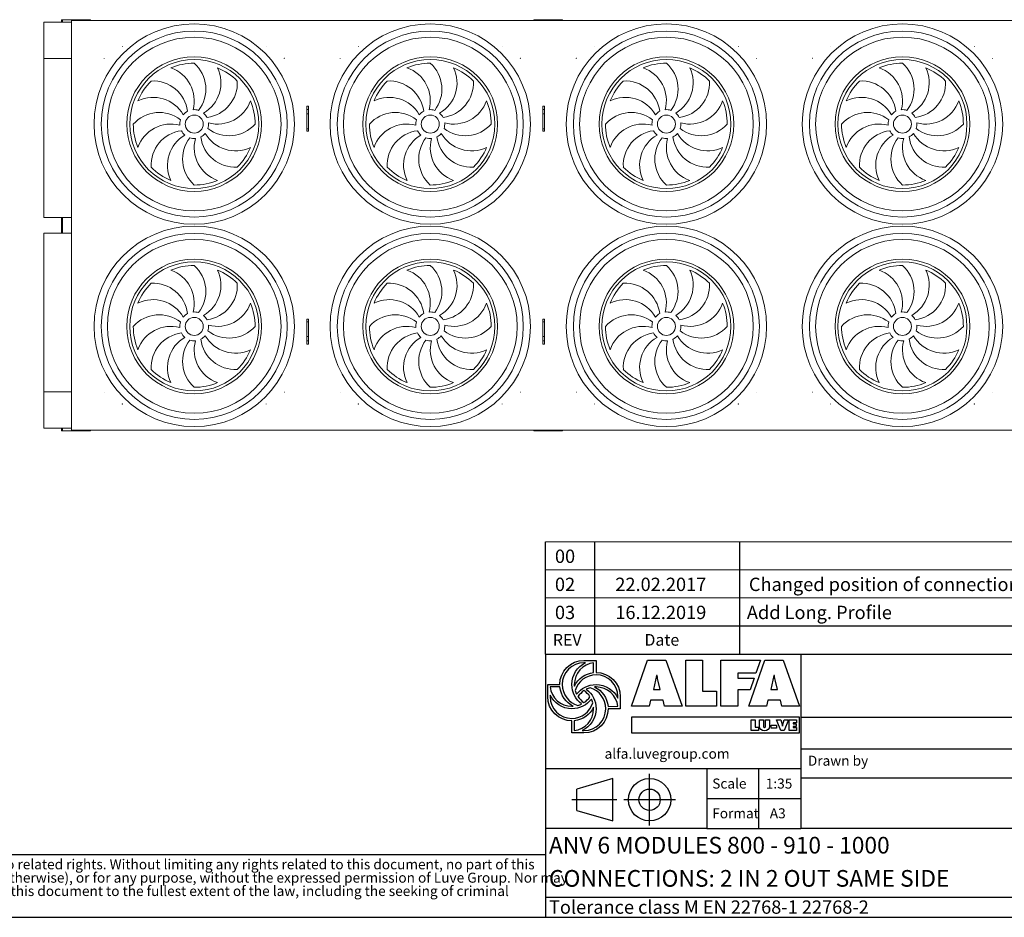
# Model space of a CAD drawing. Units: millimetres. Extents: x 185 to 14476, y 203 to 10181.
# Drawn here: x 5083 to 10546, y 203 to 5182 of the extents above; entities that cross this region are included whole.
import ezdxf

# ---------------------------------------------------------------- set-up
doc = ezdxf.new("R2010")
doc.units = ezdxf.units.MM
doc.header["$LTSCALE"] = 35
doc.linetypes.add('SLD-Solid', pattern=[0])
for name, color, linetype in [('GEOMETRY', 7, 'SLD-Solid'), ('LAYER_1', 7, 'SLD-Solid'), ('SLD-0', 7, 'SLD-Solid'), ('TITLE', 7, 'SLD-Solid')]:
    doc.layers.add(name, color=color, linetype=linetype)
doc.styles.add('SLDTEXTSTYLE0', font='TXT', dxfattribs={"width": 0.605})
doc.styles.add('SLDTEXTSTYLE1', font='TXT', dxfattribs={"width": 0.75})
doc.styles.add('SLDTEXTSTYLE2', font='TXT', dxfattribs={"width": 0.7})
doc.styles.add('SLDTEXTSTYLE3', font='TXT', dxfattribs={"width": 0.691667})

# ---------------------------------------------------------------- blocks, each defined once
blk = doc.blocks.new('SW_NOTE_1')
at = {"layer": 'TITLE', "color": 0, "attachment_point": 1, "style": 'SLDTEXTSTYLE2'}
for s, insert, char_height in [('This document and its contents is owned by Luve Group or its affiliates and protected by laws governing intellectual property and thereto related rights. Without limiting any rights related to this document, no part of this', (0, 71.6), 55.5625), ('document may be copied, reproduced or transmitted in any form or by any means(electronic, mechanical, photocopying, recording, or otherwise), or for any purpose, without the expressed permission of Luve Group. Nor may', (0, -2.5), 55.5625), ('it be used in any other way or for any other purpose than expressly permitted by Luve Group. Luve Group will enforce its rights related to this document to the fullest extent of the law, including the seeking of criminal', (0, -76.5), 55.5625), ('prosecution.', (0, -150.6), 55.562)]:
    blk.add_mtext(s, dxfattribs=dict(at, insert=insert, char_height=char_height))

msp = doc.modelspace()

# ---------------------------------------------------------------- linework, layer by layer
at = {"color": 7, "linetype": 'SLD-Solid', "lineweight": 15}
for p, q in [((5217.9, 4965.8), (5217.9, 5168)), ((5217.9, 5168), (5370.4, 5168)), ((5315.4, 5181.8), (5315.4, 5168)), ((5315.4, 5181.8), (5321.4, 5181.8)), ((5321.4, 5181.8), (5469.4, 5181.8)), ((5370.4, 5177.9), (13280.4, 5177.9)), ((5370.4, 5177.9), (5370.4, 2905.5)), ((5469.4, 5181.8), (5475.4, 5181.8)), ((5475.4, 5181.8), (5475.4, 5177.9)), ((7935.4, 5181.8), (7935.4, 5177.9)), ((7935.4, 5181.8), (7941.4, 5181.8)), ((7941.4, 5181.8), (8089.4, 5181.8)), ((8089.4, 5181.8), (8095.4, 5181.8)), ((8095.4, 5181.8), (8095.4, 5177.9)), ((5217.9, 4965.8), (5370.4, 4965.8)), ((5217.9, 4084.9), (5217.9, 4965.8)), ((6685.4, 4702.1), (6675.4, 4702.1)), ((6675.4, 4702.1), (6675.4, 4683.7)), ((6685.4, 4702.1), (6685.4, 4683.7)), ((7995.4, 4702.1), (7985.4, 4702.1)), ((7985.4, 4702.1), (7985.4, 4683.7)), ((7995.4, 4702.1), (7995.4, 4683.7)), ((6685.4, 4683.7), (6675.4, 4683.7)), ((6675.4, 4683.7), (6675.4, 4659.2)), ((6685.4, 4659.2), (6675.4, 4659.2)), ((6675.4, 4659.2), (6675.4, 4577.1)), ((6685.4, 4683.7), (6685.4, 4659.2)), ((6685.4, 4659.2), (6685.4, 4577.1)), ((7995.4, 4683.7), (7985.4, 4683.7)), ((7985.4, 4683.7), (7985.4, 4659.2)), ((7995.4, 4659.2), (7985.4, 4659.2)), ((7985.4, 4659.2), (7985.4, 4577.1)), ((7995.4, 4683.7), (7995.4, 4659.2)), ((7995.4, 4659.2), (7995.4, 4577.1)), ((6685.4, 4577.1), (6675.4, 4577.1)), ((6675.4, 4577.1), (6675.4, 4562.9)), ((6685.4, 4562.9), (6675.4, 4562.9)), ((6685.4, 4577.1), (6685.4, 4562.9)), ((7995.4, 4577.1), (7985.4, 4577.1)), ((7985.4, 4577.1), (7985.4, 4562.9)), ((7995.4, 4562.9), (7985.4, 4562.9)), ((7995.4, 4577.1), (7995.4, 4562.9)), ((5217.9, 4084.9), (5370.4, 4084.9)), ((5315.4, 4084.9), (5315.4, 3998.6)), ((5217.9, 3998.6), (5370.4, 3998.6)), ((5217.9, 3117.7), (5217.9, 3998.6)), ((6685.4, 3520.6), (6675.4, 3520.6)), ((6675.4, 3520.6), (6675.4, 3506.5)), ((6685.4, 3506.5), (6675.4, 3506.5)), ((6675.4, 3506.5), (6675.4, 3424.4)), ((6685.4, 3520.6), (6685.4, 3506.5)), ((6685.4, 3506.5), (6685.4, 3424.4)), ((7995.4, 3520.6), (7985.4, 3520.6)), ((7985.4, 3520.6), (7985.4, 3506.5)), ((7995.4, 3506.5), (7985.4, 3506.5)), ((7985.4, 3506.5), (7985.4, 3424.4)), ((7995.4, 3520.6), (7995.4, 3506.5)), ((7995.4, 3506.5), (7995.4, 3424.4)), ((6685.4, 3424.4), (6675.4, 3424.4)), ((6675.4, 3424.4), (6675.4, 3399.9)), ((6685.4, 3399.9), (6675.4, 3399.9)), ((6675.4, 3399.9), (6675.4, 3381.5)), ((6685.4, 3424.4), (6685.4, 3399.9)), ((6685.4, 3399.9), (6685.4, 3381.5)), ((7995.4, 3424.4), (7985.4, 3424.4)), ((7985.4, 3424.4), (7985.4, 3399.9)), ((7995.4, 3399.9), (7985.4, 3399.9)), ((7985.4, 3399.9), (7985.4, 3381.5)), ((7995.4, 3424.4), (7995.4, 3399.9)), ((7995.4, 3399.9), (7995.4, 3381.5)), ((6685.4, 3381.5), (6675.4, 3381.5)), ((7995.4, 3381.5), (7985.4, 3381.5)), ((5217.9, 3117.7), (5370.4, 3117.7)), ((5217.9, 2915.5), (5217.9, 3117.7)), ((5217.9, 2915.5), (5370.4, 2915.5)), ((5315.4, 2915.5), (5315.4, 2901.8)), ((5315.4, 2901.8), (5321.4, 2901.8)), ((5321.4, 2901.8), (5469.4, 2901.8)), ((5370.4, 2905.5), (13280.4, 2905.5)), ((5469.4, 2901.8), (5475.4, 2901.8)), ((5475.4, 2905.5), (5475.4, 2901.8)), ((7935.4, 2905.5), (7935.4, 2901.8)), ((7935.4, 2901.8), (7941.4, 2901.8)), ((7941.4, 2901.8), (8089.4, 2901.8)), ((8089.4, 2901.8), (8095.4, 2901.8)), ((8095.4, 2905.5), (8095.4, 2901.8))]:
    msp.add_line(p, q, dxfattribs=at)
at = {"color": 8, "linetype": 'SLD-Solid', "lineweight": 15}
for p, q in [((5321.4, 5181.8), (5321.4, 5168)), ((5469.4, 5181.8), (5469.4, 5177.9)), ((7941.4, 5181.8), (7941.4, 5177.9)), ((8089.4, 5181.8), (8089.4, 5177.9)), ((5321.4, 4084.9), (5321.4, 3998.6)), ((5321.4, 2915.5), (5321.4, 2901.8)), ((5469.4, 2905.5), (5469.4, 2901.8)), ((7941.4, 2905.5), (7941.4, 2901.8)), ((8089.4, 2905.5), (8089.4, 2901.8))]:
    msp.add_line(p, q, dxfattribs=at)
at = {"color": 7, "linetype": 'SLD-Solid', "lineweight": 0}
for p, q in [((8000.5, 2286.3), (14475.5, 2286.3)), ((8000.5, 2130.6), (14475.5, 2130.6)), ((8000.5, 1974.8), (14475.5, 1974.8))]:
    msp.add_line(p, q, dxfattribs=at)
at = {"color": 7, "linetype": 'SLD-Solid', "lineweight": 15}
for centre, radius in [((6051.4, 4602.8), 556), ((7361.4, 4602.8), 556), ((8671.4, 4602.8), 556), ((9981.4, 4602.8), 556), ((6051.4, 4602.8), 516), ((6051.4, 4602.8), 481.8), ((7361.4, 4602.8), 516), ((7361.4, 4602.8), 481.8), ((8671.4, 4602.8), 516), ((8671.4, 4602.8), 481.8), ((9981.4, 4602.8), 516), ((9981.4, 4602.8), 481.8), ((5652.4, 5033.4), 0.5), ((6450.4, 5033.4), 0.5), ((6962.4, 5033.4), 0.5), ((7760.4, 5033.4), 0.5), ((8272.4, 5033.4), 0.5), ((9070.4, 5033.4), 0.5), ((9582.4, 5033.4), 0.5), ((10380.4, 5033.4), 0.5), ((6051.4, 4602.8), 373.7), ((7361.4, 4602.8), 373.7), ((8671.4, 4602.8), 373.7), ((9981.4, 4602.8), 373.7), ((5551.6, 4967.9), 0.5), ((6051.4, 4602.8), 357.9), ((6551.2, 4967.9), 0.5), ((6861.6, 4967.9), 0.5), ((7361.4, 4602.8), 357.9), ((7861.2, 4967.9), 0.5), ((8171.6, 4967.9), 0.5), ((8671.4, 4602.8), 357.9), ((9171.2, 4967.9), 0.5), ((9481.6, 4967.9), 0.5), ((9981.4, 4602.8), 357.9), ((10481.2, 4967.9), 0.5), ((6051.4, 4602.8), 50), ((7361.4, 4602.8), 50), ((8671.4, 4602.8), 50), ((9981.4, 4602.8), 50), ((6051.4, 3480.8), 556), ((6051.4, 3480.8), 516), ((7361.4, 3480.8), 556), ((7361.4, 3480.8), 516), ((8671.4, 3480.8), 556), ((8671.4, 3480.8), 516), ((9981.4, 3480.8), 556), ((9981.4, 3480.8), 516), ((6051.4, 3480.8), 481.8), ((7361.4, 3480.8), 481.8), ((8671.4, 3480.8), 481.8), ((9981.4, 3480.8), 481.8), ((6051.4, 3480.8), 373.7), ((6051.4, 3480.8), 357.9), ((7361.4, 3480.8), 373.7), ((7361.4, 3480.8), 357.9), ((8671.4, 3480.8), 373.7), ((8671.4, 3480.8), 357.9), ((9981.4, 3480.8), 373.7), ((9981.4, 3480.8), 357.9), ((6051.4, 3480.8), 50), ((7361.4, 3480.8), 50), ((8671.4, 3480.8), 50), ((9981.4, 3480.8), 50), ((5551.6, 3115.6), 0.5), ((6551.2, 3115.6), 0.5), ((6861.6, 3115.6), 0.5), ((7861.2, 3115.6), 0.5), ((8171.6, 3115.6), 0.5), ((9171.2, 3115.6), 0.5), ((9481.6, 3115.6), 0.5), ((10481.2, 3115.6), 0.5), ((5652.4, 3050.1), 0.5), ((6450.4, 3050.1), 0.5), ((6962.4, 3050.1), 0.5), ((7760.4, 3050.1), 0.5), ((8272.4, 3050.1), 0.5), ((9070.4, 3050.1), 0.5), ((9582.4, 3050.1), 0.5), ((10380.4, 3050.1), 0.5)]:
    msp.add_circle(centre, radius, dxfattribs=at)
for centre, radius, start, end in [((6051.4, 4602.8), 337.9, 90, 112.5), ((5922.8, 4796.7), 193, 322.4069, 48.2286), ((7361.4, 4602.8), 337.9, 90, 112.5), ((7232.8, 4796.7), 193, 322.4069, 48.2286), ((8671.4, 4602.8), 337.9, 90, 112.5), ((8542.8, 4796.7), 193, 322.4069, 48.2286), ((9981.4, 4602.8), 337.9, 90, 112.5), ((9852.8, 4796.7), 193, 322.4069, 48.2286), ((5858.4, 4732.7), 193, 344.9069, 70.7286), ((6006.8, 4831.1), 193, 299.9069, 25.7286), ((6051.4, 4602.8), 337.9, 45, 67.5), ((7168.4, 4732.7), 193, 344.9069, 70.7286), ((7316.8, 4831.1), 193, 299.9069, 25.7286), ((7361.4, 4602.8), 337.9, 45, 67.5), ((8478.4, 4732.7), 193, 344.9069, 70.7286), ((8626.8, 4831.1), 193, 299.9069, 25.7286), ((8671.4, 4602.8), 337.9, 45, 67.5), ((9788.4, 4732.7), 193, 344.9069, 70.7286), ((9936.8, 4831.1), 193, 299.9069, 25.7286), ((9981.4, 4602.8), 337.9, 45, 67.5), ((6051.4, 4602.8), 337.9, 135, 157.5), ((5823.3, 4649), 193, 7.4069, 93.2286), ((6097.6, 4830.8), 193, 277.4069, 3.2286), ((7361.4, 4602.8), 337.9, 135, 157.5), ((7133.3, 4649), 193, 7.4069, 93.2286), ((7407.6, 4830.8), 193, 277.4069, 3.2286), ((8671.4, 4602.8), 337.9, 135, 157.5), ((8443.3, 4649), 193, 7.4069, 93.2286), ((8717.6, 4830.8), 193, 277.4069, 3.2286), ((9981.4, 4602.8), 337.9, 135, 157.5), ((9753.3, 4649), 193, 7.4069, 93.2286), ((10027.6, 4830.8), 193, 277.4069, 3.2286), ((5823, 4558.2), 193, 29.9069, 115.7286), ((6181.4, 4795.8), 193, 254.9069, 340.7286), ((6051.4, 4602.8), 337.9, 0, 22.5), ((7133, 4558.2), 193, 29.9069, 115.7286), ((7491.4, 4795.8), 193, 254.9069, 340.7286), ((7361.4, 4602.8), 337.9, 0, 22.5), ((8443, 4558.2), 193, 29.9069, 115.7286), ((8801.4, 4795.8), 193, 254.9069, 340.7286), ((8671.4, 4602.8), 337.9, 0, 22.5), ((9753, 4558.2), 193, 29.9069, 115.7286), ((10111.4, 4795.8), 193, 254.9069, 340.7286), ((9981.4, 4602.8), 337.9, 0, 22.5), ((5857.4, 4474.2), 193, 52.4069, 138.2286), ((6051.4, 4602.8), 80, 117.2738, 139.7738), ((6051.4, 4602.8), 80, 72.2738, 94.7738), ((6051.4, 4602.8), 80, 27.2738, 49.7738), ((7167.4, 4474.2), 193, 52.4069, 138.2286), ((7361.4, 4602.8), 80, 117.2738, 139.7738), ((7361.4, 4602.8), 80, 72.2738, 94.7738), ((7361.4, 4602.8), 80, 27.2738, 49.7738), ((8477.4, 4474.2), 193, 52.4069, 138.2286), ((8671.4, 4602.8), 80, 117.2738, 139.7738), ((8671.4, 4602.8), 80, 72.2738, 94.7738), ((8671.4, 4602.8), 80, 27.2738, 49.7738), ((9787.4, 4474.2), 193, 52.4069, 138.2286), ((9981.4, 4602.8), 80, 117.2738, 139.7738), ((9981.4, 4602.8), 80, 72.2738, 94.7738), ((9981.4, 4602.8), 80, 27.2738, 49.7738), ((6051.4, 4602.8), 337.9, 180, 202.5), ((5921.4, 4409.8), 193, 74.9069, 160.7286), ((6051.4, 4602.8), 80, 162.2738, 184.7738), ((6051.4, 4602.8), 80, 342.2738, 4.7738), ((6245.3, 4731.3), 193, 232.4069, 318.2286), ((7361.4, 4602.8), 337.9, 180, 202.5), ((7231.4, 4409.8), 193, 74.9069, 160.7286), ((7361.4, 4602.8), 80, 162.2738, 184.7738), ((7361.4, 4602.8), 80, 342.2738, 4.7738), ((7555.3, 4731.3), 193, 232.4069, 318.2286), ((8671.4, 4602.8), 337.9, 180, 202.5), ((8541.4, 4409.8), 193, 74.9069, 160.7286), ((8671.4, 4602.8), 80, 162.2738, 184.7738), ((8671.4, 4602.8), 80, 342.2738, 4.7738), ((8865.3, 4731.3), 193, 232.4069, 318.2286), ((9981.4, 4602.8), 337.9, 180, 202.5), ((9851.4, 4409.8), 193, 74.9069, 160.7286), ((9981.4, 4602.8), 80, 162.2738, 184.7738), ((9981.4, 4602.8), 80, 342.2738, 4.7738), ((10175.3, 4731.3), 193, 232.4069, 318.2286), ((6005.2, 4374.7), 193, 97.4069, 183.2286), ((6096, 4374.4), 193, 119.9069, 205.7286), ((6051.4, 4602.8), 80, 207.2738, 229.7738), ((6051.4, 4602.8), 80, 297.2738, 319.7738), ((6279.8, 4647.3), 193, 209.9069, 295.7286), ((7315.2, 4374.7), 193, 97.4069, 183.2286), ((7406, 4374.4), 193, 119.9069, 205.7286), ((7361.4, 4602.8), 80, 207.2738, 229.7738), ((7361.4, 4602.8), 80, 297.2738, 319.7738), ((7589.8, 4647.3), 193, 209.9069, 295.7286), ((8625.2, 4374.7), 193, 97.4069, 183.2286), ((8716, 4374.4), 193, 119.9069, 205.7286), ((8671.4, 4602.8), 80, 207.2738, 229.7738), ((8671.4, 4602.8), 80, 297.2738, 319.7738), ((8899.8, 4647.3), 193, 209.9069, 295.7286), ((9935.2, 4374.7), 193, 97.4069, 183.2286), ((10026, 4374.4), 193, 119.9069, 205.7286), ((9981.4, 4602.8), 80, 207.2738, 229.7738), ((9981.4, 4602.8), 80, 297.2738, 319.7738), ((10209.8, 4647.3), 193, 209.9069, 295.7286), ((6180, 4408.8), 193, 142.4069, 228.2286), ((6051.4, 4602.8), 80, 252.2738, 274.7738), ((6244.4, 4472.8), 193, 164.9069, 250.7286), ((6279.4, 4556.5), 193, 187.4069, 273.2286), ((7490, 4408.8), 193, 142.4069, 228.2286), ((7361.4, 4602.8), 80, 252.2738, 274.7738), ((7554.4, 4472.8), 193, 164.9069, 250.7286), ((7589.4, 4556.5), 193, 187.4069, 273.2286), ((8800, 4408.8), 193, 142.4069, 228.2286), ((8671.4, 4602.8), 80, 252.2738, 274.7738), ((8864.4, 4472.8), 193, 164.9069, 250.7286), ((8899.4, 4556.5), 193, 187.4069, 273.2286), ((10110, 4408.8), 193, 142.4069, 228.2286), ((9981.4, 4602.8), 80, 252.2738, 274.7738), ((10174.4, 4472.8), 193, 164.9069, 250.7286), ((10209.4, 4556.5), 193, 187.4069, 273.2286), ((6051.4, 4602.8), 337.9, 315, 337.5), ((7361.4, 4602.8), 337.9, 315, 337.5), ((8671.4, 4602.8), 337.9, 315, 337.5), ((9981.4, 4602.8), 337.9, 315, 337.5), ((6051.4, 4602.8), 337.9, 225, 247.5), ((7361.4, 4602.8), 337.9, 225, 247.5), ((8671.4, 4602.8), 337.9, 225, 247.5), ((9981.4, 4602.8), 337.9, 225, 247.5), ((6051.4, 4602.8), 337.9, 270, 292.5), ((7361.4, 4602.8), 337.9, 270, 292.5), ((8671.4, 4602.8), 337.9, 270, 292.5), ((9981.4, 4602.8), 337.9, 270, 292.5), ((6051.4, 3480.8), 337.9, 90, 112.5), ((5858.4, 3610.7), 193, 344.9069, 70.7286), ((5922.8, 3674.7), 193, 322.4069, 48.2286), ((6006.8, 3709.1), 193, 299.9069, 25.7286), ((6051.4, 3480.8), 337.9, 45, 67.5), ((7361.4, 3480.8), 337.9, 90, 112.5), ((7168.4, 3610.7), 193, 344.9069, 70.7286), ((7232.8, 3674.7), 193, 322.4069, 48.2286), ((7316.8, 3709.1), 193, 299.9069, 25.7286), ((7361.4, 3480.8), 337.9, 45, 67.5), ((8671.4, 3480.8), 337.9, 90, 112.5), ((8478.4, 3610.7), 193, 344.9069, 70.7286), ((8542.8, 3674.7), 193, 322.4069, 48.2286), ((8626.8, 3709.1), 193, 299.9069, 25.7286), ((8671.4, 3480.8), 337.9, 45, 67.5), ((9981.4, 3480.8), 337.9, 90, 112.5), ((9788.4, 3610.7), 193, 344.9069, 70.7286), ((9852.8, 3674.7), 193, 322.4069, 48.2286), ((9936.8, 3709.1), 193, 299.9069, 25.7286), ((9981.4, 3480.8), 337.9, 45, 67.5), ((6051.4, 3480.8), 337.9, 135, 157.5), ((5823.3, 3527), 193, 7.4069, 93.2286), ((6097.6, 3708.8), 193, 277.4069, 3.2286), ((7361.4, 3480.8), 337.9, 135, 157.5), ((7133.3, 3527), 193, 7.4069, 93.2286), ((7407.6, 3708.8), 193, 277.4069, 3.2286), ((8671.4, 3480.8), 337.9, 135, 157.5), ((8443.3, 3527), 193, 7.4069, 93.2286), ((8717.6, 3708.8), 193, 277.4069, 3.2286), ((9981.4, 3480.8), 337.9, 135, 157.5), ((9753.3, 3527), 193, 7.4069, 93.2286), ((10027.6, 3708.8), 193, 277.4069, 3.2286), ((5823, 3436.2), 193, 29.9069, 115.7286), ((6181.4, 3673.8), 193, 254.9069, 340.7286), ((6051.4, 3480.8), 337.9, 0, 22.5), ((7133, 3436.2), 193, 29.9069, 115.7286), ((7491.4, 3673.8), 193, 254.9069, 340.7286), ((7361.4, 3480.8), 337.9, 0, 22.5), ((8443, 3436.2), 193, 29.9069, 115.7286), ((8801.4, 3673.8), 193, 254.9069, 340.7286), ((8671.4, 3480.8), 337.9, 0, 22.5), ((9753, 3436.2), 193, 29.9069, 115.7286), ((10111.4, 3673.8), 193, 254.9069, 340.7286), ((9981.4, 3480.8), 337.9, 0, 22.5), ((6051.4, 3480.8), 80, 117.2738, 139.7738), ((6051.4, 3480.8), 80, 72.2738, 94.7738), ((7361.4, 3480.8), 80, 117.2738, 139.7738), ((7361.4, 3480.8), 80, 72.2738, 94.7738), ((8671.4, 3480.8), 80, 117.2738, 139.7738), ((8671.4, 3480.8), 80, 72.2738, 94.7738), ((9981.4, 3480.8), 80, 117.2738, 139.7738), ((9981.4, 3480.8), 80, 72.2738, 94.7738), ((5857.4, 3352.2), 193, 52.4069, 138.2286), ((6051.4, 3480.8), 80, 162.2738, 184.7738), ((6051.4, 3480.8), 80, 27.2738, 49.7738), ((7167.4, 3352.2), 193, 52.4069, 138.2286), ((7361.4, 3480.8), 80, 162.2738, 184.7738), ((7361.4, 3480.8), 80, 27.2738, 49.7738), ((8477.4, 3352.2), 193, 52.4069, 138.2286), ((8671.4, 3480.8), 80, 162.2738, 184.7738), ((8671.4, 3480.8), 80, 27.2738, 49.7738), ((9787.4, 3352.2), 193, 52.4069, 138.2286), ((9981.4, 3480.8), 80, 162.2738, 184.7738), ((9981.4, 3480.8), 80, 27.2738, 49.7738), ((6051.4, 3480.8), 337.9, 180, 202.5), ((5921.4, 3287.8), 193, 74.9069, 160.7286), ((6005.2, 3252.7), 193, 97.4069, 183.2286), ((6051.4, 3480.8), 80, 207.2738, 229.7738), ((6051.4, 3480.8), 80, 342.2738, 4.7738), ((6245.3, 3609.3), 193, 232.4069, 318.2286), ((7361.4, 3480.8), 337.9, 180, 202.5), ((7231.4, 3287.8), 193, 74.9069, 160.7286), ((7315.2, 3252.7), 193, 97.4069, 183.2286), ((7361.4, 3480.8), 80, 207.2738, 229.7738), ((7361.4, 3480.8), 80, 342.2738, 4.7738), ((7555.3, 3609.3), 193, 232.4069, 318.2286), ((8671.4, 3480.8), 337.9, 180, 202.5), ((8541.4, 3287.8), 193, 74.9069, 160.7286), ((8625.2, 3252.7), 193, 97.4069, 183.2286), ((8671.4, 3480.8), 80, 207.2738, 229.7738), ((8671.4, 3480.8), 80, 342.2738, 4.7738), ((8865.3, 3609.3), 193, 232.4069, 318.2286), ((9981.4, 3480.8), 337.9, 180, 202.5), ((9851.4, 3287.8), 193, 74.9069, 160.7286), ((9935.2, 3252.7), 193, 97.4069, 183.2286), ((9981.4, 3480.8), 80, 207.2738, 229.7738), ((9981.4, 3480.8), 80, 342.2738, 4.7738), ((10175.3, 3609.3), 193, 232.4069, 318.2286), ((6096, 3252.4), 193, 119.9069, 205.7286), ((6180, 3286.8), 193, 142.4069, 228.2286), ((6051.4, 3480.8), 80, 252.2738, 274.7738), ((6244.4, 3350.8), 193, 164.9069, 250.7286), ((6051.4, 3480.8), 80, 297.2738, 319.7738), ((6279.4, 3434.5), 193, 187.4069, 273.2286), ((6279.8, 3525.3), 193, 209.9069, 295.7286), ((7406, 3252.4), 193, 119.9069, 205.7286), ((7490, 3286.8), 193, 142.4069, 228.2286), ((7361.4, 3480.8), 80, 252.2738, 274.7738), ((7554.4, 3350.8), 193, 164.9069, 250.7286), ((7361.4, 3480.8), 80, 297.2738, 319.7738), ((7589.4, 3434.5), 193, 187.4069, 273.2286), ((7589.8, 3525.3), 193, 209.9069, 295.7286), ((8716, 3252.4), 193, 119.9069, 205.7286), ((8800, 3286.8), 193, 142.4069, 228.2286), ((8671.4, 3480.8), 80, 252.2738, 274.7738), ((8864.4, 3350.8), 193, 164.9069, 250.7286), ((8671.4, 3480.8), 80, 297.2738, 319.7738), ((8899.4, 3434.5), 193, 187.4069, 273.2286), ((8899.8, 3525.3), 193, 209.9069, 295.7286), ((10026, 3252.4), 193, 119.9069, 205.7286), ((10110, 3286.8), 193, 142.4069, 228.2286), ((9981.4, 3480.8), 80, 252.2738, 274.7738), ((10174.4, 3350.8), 193, 164.9069, 250.7286), ((9981.4, 3480.8), 80, 297.2738, 319.7738), ((10209.4, 3434.5), 193, 187.4069, 273.2286), ((10209.8, 3525.3), 193, 209.9069, 295.7286), ((6051.4, 3480.8), 337.9, 315, 337.5), ((7361.4, 3480.8), 337.9, 315, 337.5), ((8671.4, 3480.8), 337.9, 315, 337.5), ((9981.4, 3480.8), 337.9, 315, 337.5), ((6051.4, 3480.8), 337.9, 225, 247.5), ((7361.4, 3480.8), 337.9, 225, 247.5), ((8671.4, 3480.8), 337.9, 225, 247.5), ((9981.4, 3480.8), 337.9, 225, 247.5), ((6051.4, 3480.8), 337.9, 270, 292.5), ((7361.4, 3480.8), 337.9, 270, 292.5), ((8671.4, 3480.8), 337.9, 270, 292.5), ((9981.4, 3480.8), 337.9, 270, 292.5)]:
    msp.add_arc(centre, radius, start, end, dxfattribs=at)
at = {"layer": 'GEOMETRY', "color": 7}
for p, q in [((8000.5, 1819.1), (8000.5, 2286.3)), ((8274.1, 1663.3), (8274.1, 2286.3)), ((9079.7, 1663.3), (9079.7, 2286.3)), ((8000.5, 1663.3), (8000.5, 1819.1)), ((8000.5, 1819.1), (14475.5, 1819.1)), ((8000.5, 1663.3), (14475.5, 1663.3)), ((8000.5, 1663.3), (8436.5, 1663.3)), ((8436.5, 1663.3), (9014.1, 1663.3)), ((13354.5, 696.6), (9417.9, 696.6)), ((184.6, 552.3), (8000.5, 552.3))]:
    msp.add_line(p, q, dxfattribs=at)
at = {"layer": 'LAYER_1', "color": 7}
for p, q in [((9141.5, 1299.3), (9163.4, 1299.3)), ((9141.5, 1239), (9141.5, 1299.3)), ((9163.4, 1299.3), (9163.4, 1258.3)), ((9163.4, 1258.3), (9181.8, 1258.3)), ((9181.8, 1258.3), (9181.8, 1239)), ((9187.5, 1263.6), (9187.5, 1299.3)), ((9187.5, 1299.3), (9209.4, 1299.3)), ((9209.4, 1299.3), (9209.4, 1265.7)), ((9221.4, 1265.7), (9221.4, 1299.3)), ((9221.4, 1299.3), (9243.3, 1299.3)), ((9243.3, 1299.3), (9243.3, 1263.6)), ((9253.2, 1269.7), (9281.7, 1269.7)), ((9253.2, 1252.2), (9253.2, 1269.7)), ((9281.7, 1269.7), (9281.7, 1252.2)), ((9306.1, 1239), (9282.8, 1299.3)), ((9282.8, 1299.3), (9305.6, 1299.3)), ((9305.6, 1299.3), (9313.7, 1271.8)), ((9315.2, 1262.9), (9315.6, 1262.9)), ((9317.2, 1271.8), (9325.2, 1299.3)), ((9348.1, 1299.3), (9324.7, 1239)), ((9325.2, 1299.3), (9348.1, 1299.3)), ((9352.6, 1299.3), (9393.2, 1299.3)), ((9352.6, 1239), (9352.6, 1299.3)), ((9393.2, 1282.8), (9374.7, 1282.8)), ((9374.7, 1282.8), (9374.7, 1277)), ((9374.7, 1277), (9391.6, 1277)), ((9391.6, 1261.3), (9374.7, 1261.3)), ((9374.7, 1261.3), (9374.7, 1255.4)), ((9391.6, 1277), (9391.6, 1261.3)), ((9393.2, 1299.3), (9393.2, 1282.8)), ((9181.8, 1239), (9141.5, 1239)), ((9281.7, 1252.2), (9253.2, 1252.2)), ((9324.7, 1239), (9306.1, 1239)), ((9393.8, 1239), (9352.6, 1239)), ((9374.7, 1255.4), (9393.8, 1255.4)), ((9393.8, 1255.4), (9393.8, 1239))]:
    msp.add_line(p, q, dxfattribs=at)
for points in [[(9215.4, 1238), (9198.5, 1238), (9187.5, 1246), (9187.5, 1263.6)], [(9209.4, 1265.7), (9209.4, 1261), (9209.6, 1256.8), (9215.4, 1256.8)], [(9215.4, 1256.8), (9221.3, 1256.8), (9221.4, 1261), (9221.4, 1265.7)], [(9243.3, 1263.6), (9243.3, 1246), (9232.3, 1238), (9215.4, 1238)], [(9313.7, 1271.8), (9314.5, 1268.9), (9315.2, 1265.9), (9315.2, 1262.9)], [(9315.6, 1262.9), (9315.6, 1265.9), (9316.3, 1268.9), (9317.2, 1271.8)]]:
    msp.add_open_spline(points, degree=3, dxfattribs=at)
at = {"layer": 'SLD-0', "color": 162, "true_color": 0x0038e1}
for p, q in [((8214.1, 1628.5), (8281.2, 1628.5)), ((8222.7, 1615.1), (8214.1, 1615.1)), ((8267.8, 1560.6), (8267.8, 1615.1)), ((8012.8, 1427.2), (8012.8, 1494.3)), ((8012.8, 1494.3), (8079.9, 1494.3)), ((8080.8, 1480.9), (8026.2, 1480.9)), ((8026.1, 1435.8), (8026.2, 1427.2)), ((8415.4, 1427.2), (8415.4, 1360.1)), ((8347.7, 1373.4), (8402, 1373.5)), ((8415.4, 1360.1), (8348.3, 1360)), ((8147, 1225.8), (8147, 1293)), ((8160.4, 1293.6), (8160.4, 1239.3)), ((8214.1, 1225.8), (8147, 1225.8)), ((8204.9, 1239.3), (8214.1, 1239.3))]:
    msp.add_line(p, q, dxfattribs=at)
at = {"layer": 'SLD-0', "color": 152, "true_color": 0x005ab4}
for p, q in [((8478.4, 1375.2), (8566.7, 1629.4)), ((8566.7, 1629.4), (8668.9, 1629.4)), ((8668.9, 1629.4), (8759.6, 1375.2)), ((8778.8, 1629.4), (8871.2, 1629.4)), ((8778.8, 1375.2), (8778.8, 1629.4)), ((8871.2, 1629.4), (8871.2, 1456.8)), ((8974, 1629.4), (9194.1, 1629.4)), ((8974, 1375.2), (8974, 1629.4)), ((9128.8, 1375.2), (9217.1, 1629.4)), ((9194.1, 1629.4), (9168.5, 1556.6)), ((9217.1, 1629.4), (9319.2, 1629.4)), ((9319.2, 1629.4), (9409.9, 1375.2)), ((8616.9, 1544.8), (8600.1, 1467.3)), ((8620.3, 1544.8), (8616.9, 1544.8)), ((9168.5, 1556.6), (9067.1, 1556.6)), ((9067.1, 1556.6), (9067.1, 1530.3)), ((9067.1, 1530.3), (9159, 1530.3)), ((9159, 1530.3), (9135.7, 1464.1)), ((9267.3, 1544.8), (9250.5, 1467.3)), ((9270.7, 1544.8), (9267.3, 1544.8)), ((8637.2, 1467.3), (8626.4, 1512.1)), ((9287.5, 1467.3), (9276.8, 1512.1)), ((8600.1, 1467.3), (8637.2, 1467.3)), ((8871.2, 1456.8), (8948.7, 1456.8)), ((8948.7, 1456.8), (8948.7, 1375.2)), ((9135.7, 1464.1), (9067.1, 1464.2)), ((9067.1, 1464.2), (9067.1, 1375.2)), ((9250.5, 1467.3), (9287.5, 1467.3)), ((8576.1, 1375.2), (8478.4, 1375.2)), ((8583.6, 1406.9), (8576.1, 1375.2)), ((8653.4, 1406.9), (8583.6, 1406.9)), ((8661.8, 1375.2), (8653.4, 1406.9)), ((8759.6, 1375.2), (8661.8, 1375.2)), ((8948.7, 1375.2), (8778.8, 1375.2)), ((9067.1, 1375.2), (8974, 1375.2)), ((9226.5, 1375.2), (9128.8, 1375.2)), ((9233.9, 1406.9), (9226.5, 1375.2)), ((9303.7, 1406.9), (9233.9, 1406.9)), ((9312.2, 1375.2), (9303.7, 1406.9)), ((9409.9, 1375.2), (9312.2, 1375.2)), ((9410.4, 1313.3), (8478.6, 1313.3)), ((8478.6, 1313.3), (8478.6, 1226.2)), ((9410.4, 1226.2), (9410.4, 1313.3)), ((8478.6, 1226.2), (9410.4, 1226.2))]:
    msp.add_line(p, q, dxfattribs=at)
at = {"layer": 'SLD-0', "color": 162, "true_color": 0x0038e1}
for points, degree in [([(8079.9, 1494.3), (8079.9, 1568.4), (8140, 1628.5), (8214.1, 1628.5)], 3), ([(8214.1, 1615.1), (8147.4, 1615.1), (8093.3, 1561), (8093.3, 1494.3)], 3), ([(8147, 1494.3), (8147, 1547.9), (8177.3, 1593.6), (8222.7, 1615.1)], 3), ([(8267.8, 1615.1), (8207.4, 1608.4), (8160.4, 1556.5), (8160.4, 1494.3)], 3), ([(8281.2, 1628.5), (8281.2, 1602.4), (8281.2, 1561.4)], 2), ([(8160.7, 1486.1), (8180.7, 1526.6), (8220.8, 1555.9), (8267.8, 1560.6)], 3), ([(8281.2, 1548), (8226.4, 1548), (8180.2, 1511.5), (8165.4, 1461.5)], 3), ([(8281.2, 1561.4), (8355.4, 1561.4), (8415.4, 1501.3), (8415.4, 1427.2)], 3), ([(8402, 1427.2), (8402, 1493.9), (8347.9, 1548), (8281.2, 1548)], 3), ([(8026.2, 1480.9), (8033, 1420.6), (8084.9, 1373.5), (8147, 1373.5)], 3), ([(8154.9, 1373.8), (8114.3, 1393.8), (8085.4, 1433.7), (8080.8, 1480.9)], 3), ([(8093.3, 1494.3), (8093.3, 1439.2), (8130.2, 1392.7), (8180.6, 1378.2)], 3), ([(8201.2, 1386.5), (8168.3, 1411), (8147, 1450.2), (8147, 1494.3)], 3), ([(8160.4, 1494.3), (8160.4, 1491.6), (8160.5, 1488.8), (8160.7, 1486.1)], 3), ([(8173.3, 1440.2), (8197.7, 1473.2), (8237, 1494.3), (8281.2, 1494.3)], 3), ([(8247.9, 1476.1), (8240.6, 1474), (8233.8, 1471.4), (8227.1, 1468.1)], 3), ([(8334.9, 1360.1), (8334.9, 1415.1), (8298.2, 1461.5), (8247.9, 1476.1)], 3), ([(8281.2, 1480.9), (8278.7, 1480.9), (8275.8, 1481), (8273.3, 1480.9)], 3), ([(8273.3, 1480.9), (8314.1, 1460.8), (8343.1, 1420.7), (8347.7, 1373.4)], 3), ([(8281.2, 1494.3), (8334.2, 1494.3), (8380.2, 1463.2), (8402, 1418.6)], 3), ([(8402, 1373.5), (8395.1, 1433.7), (8343.2, 1480.9), (8281.2, 1480.9)], 3), ([(8147, 1293), (8072.9, 1293), (8012.8, 1353.1), (8012.8, 1427.2)], 3), ([(8147, 1360.1), (8093.8, 1360.1), (8047.9, 1391), (8026.1, 1435.8)], 3), ([(8026.2, 1427.2), (8026.2, 1360.5), (8080.3, 1306.4), (8147, 1306.4)], 3), ([(8165.4, 1461.5), (8167.5, 1454.3), (8169.9, 1446.8), (8173.3, 1440.2)], 3), ([(8214.2, 1460.5), (8201.2, 1451.7), (8189.7, 1440.4), (8180.9, 1427.4)], 3), ([(8180.9, 1427.4), (8189.7, 1414.2), (8201, 1402.6), (8214.2, 1393.9)], 3), ([(8247.3, 1426.9), (8238.5, 1439.9), (8227.3, 1451.8), (8214.2, 1460.5)], 3), ([(8214.2, 1393.9), (8227.3, 1402.6), (8238.5, 1413.8), (8247.3, 1426.9)], 3), ([(8227.1, 1468.1), (8260, 1443.6), (8281.2, 1404.2), (8281.2, 1360.1)], 3), ([(8402, 1418.6), (8402.1, 1422), (8402, 1427.2)], 2), ([(8255.2, 1413.9), (8230.7, 1381.1), (8191, 1360.1), (8147, 1360.1)], 3), ([(8147, 1306.4), (8202, 1306.4), (8248.5, 1343.2), (8263.1, 1393.5)], 3), ([(8147, 1373.5), (8149.7, 1373.5), (8152.3, 1373.6), (8154.9, 1373.8)], 3), ([(8267.7, 1368.3), (8247.8, 1327.5), (8207.7, 1298.3), (8160.4, 1293.6)], 3), ([(8180.6, 1378.2), (8187.8, 1380.3), (8194.7, 1383.2), (8201.2, 1386.5)], 3), ([(8263.1, 1393.5), (8261.1, 1400.6), (8258.4, 1407.4), (8255.2, 1413.9)], 3), ([(8267.8, 1360.1), (8267.8, 1362.8), (8267.9, 1365.7), (8267.7, 1368.3)], 3), ([(8160.4, 1239.3), (8220.7, 1246), (8267.8, 1297.9), (8267.8, 1360.1)], 3), ([(8281.2, 1360.1), (8281.2, 1307.3), (8249.2, 1261.2), (8204.9, 1239.3)], 3), ([(8214.1, 1239.3), (8280.8, 1239.3), (8334.9, 1293.4), (8334.9, 1360.1)], 3), ([(8348.3, 1360), (8348.1, 1286), (8288.1, 1225.8), (8214.1, 1225.8)], 3)]:
    msp.add_open_spline(points, degree=degree, dxfattribs=at)
at = {"layer": 'SLD-0', "color": 152, "true_color": 0x005ab4}
for points in [[(8626.4, 1512.1), (8623.7, 1522.9), (8622, 1534), (8620.3, 1544.8)], [(9276.8, 1512.1), (9274.1, 1522.9), (9272.4, 1534), (9270.7, 1544.8)]]:
    msp.add_open_spline(points, degree=3, dxfattribs=at)
at = {"layer": 'TITLE', "color": 7, "linetype": 'SLD-Solid'}
for p, q in [((8000.5, 1663.3), (14475.5, 1663.3)), ((8000.5, 1663.3), (8000.5, 203.3)), ((9417.9, 1313.3), (14475.5, 1313.3)), ((9417.9, 1138.3), (14475.5, 1138.3)), ((8577.5, 711.7), (8577.5, 999.2)), ((8373.4, 973.2), (8173.7, 914.3)), ((8373.4, 737.7), (8373.4, 973.2)), ((8173.7, 796.6), (8173.7, 914.3)), ((8396.2, 855.4), (8145.9, 855.4)), ((8721.9, 855.4), (8434.5, 855.4)), ((8173.7, 796.6), (8373.4, 737.7)), ((184.6, 203.3), (14475.5, 203.3)), ((8000.5, 203.3), (14475.5, 203.3))]:
    msp.add_line(p, q, dxfattribs=at)
at = {"layer": 'TITLE', "color": 7}
for p, q in [((8000.5, 1663.3), (9417.9, 1663.3)), ((8000.5, 1663.3), (8000.5, 1144.5)), ((8000.5, 1663.3), (14475.5, 1663.3)), ((9417.9, 1663.3), (9417.9, 1028.2)), ((8000.5, 1028.2), (9417.9, 1028.2)), ((8895.8, 1028.2), (9417.9, 1028.2)), ((8895.8, 1028.2), (8895.8, 696.6)), ((9184.3, 696.6), (9184.3, 1028.2)), ((9417.9, 1028.2), (9417.9, 696.6)), ((9417.9, 976.3), (14475.5, 976.3)), ((8895.8, 862.4), (9417.9, 862.4)), ((8895.8, 696.6), (8000.5, 696.6)), ((8895.8, 696.6), (9417.9, 696.6)), ((13354.5, 313.2), (8000.5, 313.2))]:
    msp.add_line(p, q, dxfattribs=at)
at = {"layer": 'TITLE', "color": 7, "linetype": 'SLD-Solid'}
for radius in [117.7, 58.9]:
    msp.add_circle((8578.2, 855.4), radius, dxfattribs=at)

# ---------------------------------------------------------------- block references
at = {"layer": 'TITLE', "color": 7}
msp.add_blockref('SW_NOTE_1', (219.5, 453.4), dxfattribs=at)

# ---------------------------------------------------------------- texts
at = {"layer": 'GEOMETRY', "color": 7, "style": 'SLDTEXTSTYLE1'}
for s, insert, char_height, attachment_point in [('00', (8109, 2242.8), 74.08, 2), ('02', (8109, 2087), 74.08, 2), ('22.02.2017', (8640.4, 2087), 74.08, 2), ('Changed position of connections', (9129.1, 2087), 74.083, 1), ('03', (8109, 1931.2), 74.08, 2), ('16.12.2019', (8640.4, 1931.2), 74.08, 2), ('Add Long. Profile', (9117.9, 1931.2), 74.083, 1), ('REV', (8121.1, 1774.6), 64.82, 2), ('Date', (8646.1, 1774.6), 64.82, 2)]:
    msp.add_mtext(s, dxfattribs=dict(at, insert=insert, char_height=char_height, attachment_point=attachment_point))
at = {"layer": 'TITLE', "insert": (8328.2, 1138.8), "char_height": 56, "attachment_point": 1, "style": 'SLDTEXTSTYLE0'}
msp.add_mtext('alfa.luvegroup.com', dxfattribs=at)
at = {"layer": 'TITLE', "color": 7, "attachment_point": 1}
for s, insert, char_height, style in [('Drawn by', (9456.5, 1099.6), 55.56, 'SLDTEXTSTYLE1'), ('Scale', (8925.7, 973), 55.56, 'SLDTEXTSTYLE1'), ('1:35', (9223, 973), 55.56, 'SLDTEXTSTYLE1'), ('Format', (8925.7, 807.8), 55.56, 'SLDTEXTSTYLE1'), ('A3', (9245.2, 807.8), 55.56, 'SLDTEXTSTYLE1'), ('ANV 6 MODULES 800 - 910 - 1000', (8019.9, 649.5), 92.604, 'SLDTEXTSTYLE3'), ('CONNECTIONS: 2 IN 2 OUT SAME SIDE', (8019.9, 465.5), 92.604, 'SLDTEXTSTYLE1'), ('Tolerance class M EN 22768-1 22768-2', (8019.9, 297), 74.083, 'SLDTEXTSTYLE1')]:
    msp.add_mtext(s, dxfattribs=dict(at, insert=insert, char_height=char_height, style=style))

doc.saveas('drawing.dxf')
